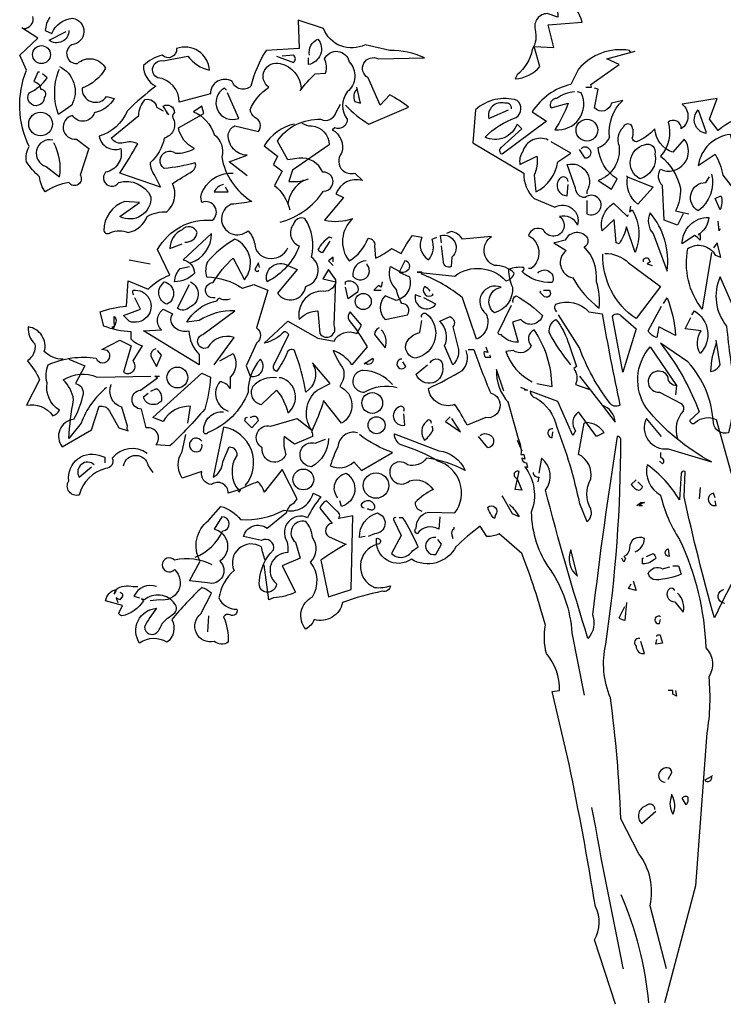
# Model space of a CAD drawing. Units: millimetres. Extents: x 223.6 to 238.9, y 154.4 to 164.4.
# Drawn here: x 224 to 226.2, y 158.3 to 161.4 of the extents above; entities that cross this region are included whole.
import ezdxf

# ---------------------------------------------------------------- set-up
doc = ezdxf.new("R2010")
doc.units = ezdxf.units.MM
doc.header["$LTSCALE"] = 0.005
doc.layers.add('OBJETOS', color=7, linetype='Continuous')

msp = doc.modelspace()

# ---------------------------------------------------------------- linework, layer by layer
at = {"layer": 'OBJETOS', "linetype": 'ByBlock'}
for points in [[(225.9195, 161.5153, -0.140045), (225.8866, 161.5601, 0.57489), (225.8179, 161.5422), (225.7731, 161.4884, 0.29335), (225.6954, 161.4705), (225.6984, 161.3988), (225.6655, 161.4107, 0.477875), (225.6267, 161.3599, -0.21463), (225.6177, 161.2972, -0.178345), (225.5699, 161.2165), (225.5639, 161.2045, 0.217789), (225.6416, 161.2434), (225.6237, 161.3061), (225.6864, 161.3031), (225.6685, 161.3748), (225.7761, 161.3838, 0.213028), (225.7253, 161.4495, -0.817993), (225.7641, 161.4705, 0.658905), (225.8418, 161.5302), (225.8776, 161.5272)], [(224.0908, 161.3988, 0.15036), (224.0759, 161.3569), (224.0968, 161.348, -0.28447), (224.1625, 161.3958, -0.892212), (224.1595, 161.3121, 0.789642), (224.1774, 161.2523, -0.497391), (224.2671, 161.2374, -0.176483), (224.1924, 161.1746, 0.748825), (224.2701, 161.1478), (224.294, 161.1418, -0.225281), (224.2312, 161.097, -0.647598), (224.1625, 161.088, 0.955292), (224.1745, 161.0133), (224.2133, 160.9834), (224.1864, 160.8997, -1), (224.1506, 160.8758, 0.125122), (224.0759, 160.846, -0.137939), (224.0579, 160.8938, -0.062256), (224.0161, 160.9416, -0.18132), (224.0251, 160.9894, -0.210037), (224.0161, 161.2314), (223.9952, 161.2792), (224.0519, 161.333), (224.0012, 161.3659)], [(224.0071, 161.3629, 0.475967), (224.037, 161.4017, 0.663971)], [(225.0261, 161.1209, 0.068298), (225.1008, 161.0611), (225.2263, 161.1149, 0.035156), (225.1665, 161.1537), (225.1366, 161.1209), (225.0978, 161.2075, -0.984375), (225.1306, 161.2673), (225.277, 161.2703, 0.108856), (225.1665, 161.2942), (225.0888, 161.3121, -0.448303), (224.9573, 161.3629), (224.8767, 161.3898), (224.8796, 161.3001), (224.7751, 161.2942, 0.080551), (224.7272, 161.1806, -0.524551), (224.6675, 161.1956, 0.59317), (224.5988, 161.1567), (224.5002, 161.1298, 0.390503), (224.4314, 161.2075, -0.868866), (224.4494, 161.2613), (224.527, 161.2762, 0.173203), (224.5958, 161.2314, 0.499069), (224.4912, 161.3001, -0.72995), (224.4464, 161.2792, 0.115616), (224.3866, 161.2464, 0.276978), (224.4255, 161.1806, 0.033035), (224.3358, 161.1029, -0.228363), (224.2462, 161.0223, 0.456192), (224.3149, 160.9834, -0.433426), (224.2671, 160.9087, 1.078903), (224.3089, 160.8758, -0.36409), (224.4105, 160.831, -0.580322), (224.3119, 160.7683), (224.3747, 160.8131), (224.3269, 160.8161, 0.321106), (224.2611, 160.7235, 0.566177), (224.282, 160.7175, -0.211075), (224.3388, 160.7175, 0.243835), (224.3986, 160.7683, -0.145935), (224.4613, 160.7832, 0.321701), (224.4792, 160.8729, -0.013153), (224.542, 160.9117, 0.333328), (224.551, 160.9386, -0.053406), (224.4523, 160.9207, -1.029831), (224.4882, 160.9685, 0.141342), (224.548, 160.9834, -0.23027), (224.4972, 161.0492), (224.5778, 161.094), (224.5719, 161.1179), (224.545, 161.0999, -0.215332), (224.6107, 161.0282, -0.302765), (224.6346, 160.9565, 0.214661), (224.7302, 160.8161, -0.032745), (224.6645, 160.8071, 1.185196), (224.7183, 160.7235, -0.115112), (224.7392, 160.6816, 0.379791), (224.781, 160.6368, 0.362045), (224.8438, 160.6697)], [(224.1506, 161.3569, -0.637756), (224.0878, 161.327), (224.1416, 161.3539)], [(224.9125, 161.2792, -0.350769), (224.9394, 161.33, -0.561172), (224.9095, 161.2493), (224.9095, 161.2703)], [(224.7153, 160.8968), (224.6585, 160.9416), (224.7153, 160.9625, -0.43013), (224.6555, 161.0282, -0.263626), (224.6765, 161.0551), (224.7512, 161.0372, 0.489075), (224.7392, 161.082, -0.178345), (224.7243, 161.1059, -0.14975), (224.784, 161.1776, -0.856918), (224.8199, 161.2523, -0.338852), (224.8856, 161.1746), (224.8826, 161.1657, -0.055374), (224.9304, 161.2195), (224.9633, 161.2225, 0.195877), (224.9603, 161.2673, -0.724503), (225.038, 161.2583, -0.43483), (225.032, 161.1627, 0.345184), (225.032, 161.076, -0.544022), (224.9932, 161.0492), (224.9842, 161.0432, -0.362045), (225.0141, 160.9685, 0.396576), (225.0171, 160.9147, 0.236053), (225.0559, 160.9057), (225.0798, 160.8818, 0.401123), (224.9962, 160.84), (225.0201, 160.828), (224.9603, 160.7563, 0.137604), (225.05, 160.7623, 0.396027), (225.038, 160.6278, 0.180374), (225.0978, 160.6995, -0.463791), (225.1187, 160.6756), (225.1217, 160.6368, 0.051575), (225.1725, 160.6667), (225.2023, 160.6517, -0.023788), (225.2382, 160.7085), (225.2681, 160.7025, 0.368179), (225.289, 160.6308, 0.264557), (225.301, 160.6966), (225.3159, 160.7025)], [(224.8079, 161.2762), (224.8617, 161.2553, 0.5), (224.8617, 161.2792), (224.8259, 161.2762)], [(225.9284, 161.2882), (225.9255, 161.2942, 0.262833), (225.7641, 161.2344), (225.7402, 161.1866, 0.194489), (225.6177, 161.0999), (225.6625, 161.0701), (225.5221, 160.9655, -0.535172), (225.5191, 160.9864), (225.5848, 161.0462), (225.5699, 161.0611, -0.445358), (225.4683, 161.0193, -0.112671), (225.5669, 161.082, 0.498764), (225.5699, 161.1358, 0.269211), (225.4384, 161.1059), (225.4294, 161.0013), (225.5908, 160.9057, 0.212448), (225.6237, 160.825), (225.6894, 160.7982, -0.669449), (225.7611, 160.7414, 0.362045), (225.7043, 160.7683, -1.319412), (225.6535, 160.7264, 0.480621), (225.6057, 160.7085, -0.538818), (225.6147, 160.6039), (225.6057, 160.6039)], [(224.1207, 161.2434, -0.432632), (224.1595, 161.1209), (224.1177, 161.091, -0.173904), (224.1177, 161.2284), (224.1207, 161.2344)], [(224.0579, 161.2254), (224.0519, 161.2254), (224.04, 161.1956, -0.38205), (224.0609, 161.1717, -0.618027), (224.0729, 161.1448, -1.341293), (224.0251, 161.1597, 0.132751), (224.0818, 161.2075), (224.0669, 161.2195)], [(224.6496, 161.1687), (224.6436, 161.1746, 0.940445), (224.6884, 161.079), (224.6525, 161.1597)], [(225.0619, 161.1717, 0.292984), (225.0559, 161.1328), (225.0739, 161.1268), (225.0619, 161.1776)], [(225.7521, 161.1627, 0.162277), (225.6954, 161.1418, 0.463791), (225.6745, 161.1179), (225.6774, 161.1119), (225.7312, 161.1268, -0.058853), (225.6894, 161.0432, 0.588898), (225.7731, 161.1597), (225.7611, 161.1627)], [(226.0958, 160.7772), (226.0778, 160.7414), (226.036, 160.7563), (226.03, 160.8669, -0.355026), (226.0241, 160.9177, 0.788391), (226.0988, 161.0133), (226.0629, 160.9715, -0.312881), (226.0061, 161.0462, -0.116058), (225.9464, 161.0043, -0.265564), (225.9344, 161.0163, 0.226822), (225.9314, 161.0581, 0.49527), (225.9045, 161.0492, 0.295303), (225.8926, 160.9924, -0.346893), (225.8269, 160.8818), (225.8687, 160.8549), (225.8866, 160.8878, -0.244461), (225.8269, 160.9864, 0.215332), (225.8627, 161.0193, -0.236053), (225.9045, 161.1358), (225.8687, 161.1268, -0.59729), (225.8149, 161.1119), (225.8269, 161.1717), (225.8149, 161.1746)], [(224.4613, 161.0999), (224.4613, 161.094), (224.4673, 161.091, -0.051575), (224.4494, 161.1179, -0.580322), (224.4852, 161.097, 0.442368), (224.4822, 161.076, -0.445358), (224.4523, 161.0163, -0.177689), (224.4075, 160.9386, 0.15036), (224.4225, 160.8968), (224.4404, 160.8609), (224.3119, 160.9057, 0.019806), (224.3687, 160.9984, 0.195877), (224.3239, 161.0013, -0.32045), (224.285, 161.0163), (224.3717, 161.088, -0.171616), (224.3926, 161.1388, -0.427887), (224.4284, 161.1149), (224.4494, 161.1029)], [(224.8199, 160.7503, 0.179703), (224.9573, 160.849, 1.048752), (224.9543, 160.9087, 0.319077), (224.8796, 160.9535), (224.8438, 160.9476), (224.8109, 161.0073, -0.261322), (224.9484, 161.076, 0.45993), (224.9962, 161.097), (225.0111, 161.1239)], [(225.5519, 161.1089, 0.541687), (225.531, 161.1268, 0.576218), (225.4802, 161.079), (225.543, 161.1059)], [(226.4304, 160.8788, -0.149368), (226.4573, 160.9356, 0.589905), (226.3916, 160.9864), (226.3856, 161.0043, 0.490158), (226.3199, 160.9655, -1.060547), (226.296, 161.0193, 0.776093), (226.3169, 161.091, 0.142365), (226.2063, 161.0402), (226.1794, 161.076), (226.2033, 161.1418), (226.0928, 161.1239, -0.50354), (226.0898, 161.0462, 0.628937), (226.048, 161.0671, -0.265564), (226.0241, 160.9595, -0.169571), (226.0868, 160.8579, -0.119873), (226.0719, 160.7862), (226.1137, 160.7772)], [(226.1675, 161.0372), (226.1675, 161.0312, -0.602081), (226.1436, 161.1059), (226.1675, 161.0372)], [(224.8647, 161.0611, 0.203552), (224.7691, 160.9924), (224.8109, 160.9595), (224.799, 160.9326), (224.8259, 160.9117), (224.8019, 160.8669, -0.169113), (224.8498, 160.7892)], [(224.8886, 161.0641, 0.15036), (224.9185, 161.0551, -0.384125), (224.9753, 160.9954), (224.8587, 160.9147), (224.8468, 160.8788, 0.045349), (224.8946, 160.8818), (224.9095, 160.8878)], [(226.3049, 160.8041), (226.3527, 160.7444, -0.204086), (226.3079, 160.7414), (226.3049, 160.6936, -0.226822), (226.2601, 160.7862), (226.2601, 160.7982, 0.749039), (226.299, 160.8968, -0.077942), (226.2452, 161.0282, 0.34404), (226.1436, 160.9296), (226.1974, 160.9655, -0.080353), (226.2213, 160.8997), (226.287, 160.8161)], [(224.0998, 161.0103, 0.975662), (224.0788, 160.9266), (224.1207, 160.8938, 0.17128), (224.1027, 161.0013)], [(225.6685, 161.0103, 0.456619), (225.5878, 160.9744, 0.205246), (225.5788, 160.9326), (225.6326, 160.9595, -0.146759), (225.6237, 160.8997), (225.6296, 160.846, 0.245285), (225.6984, 160.9416), (225.7402, 160.9685), (225.6774, 161.0043)], [(225.9733, 160.9954, -0.630219), (226.0061, 160.9655, -0.40654), (225.9583, 160.8878, -0.689621), (225.9733, 160.9954)], [(225.7731, 160.9834, -0.5), (225.797, 160.9834, -0.582718), (225.791, 160.9535), (225.785, 160.9535), (225.7671, 160.9804)], [(225.791, 160.8191), (225.791, 160.7772, 1.877945), (225.785, 160.828, -0.4142), (225.7551, 160.8579), (225.7282, 160.9326, -0.674286), (225.791, 160.849), (225.791, 160.84)], [(224.1326, 160.3171, -0.206955), (224.0729, 160.341, 0.457672), (224.0221, 160.4187, 0.243301), (224.043, 160.3649, -0.282349), (224.0191, 160.3111, -0.081024), (224.0579, 160.2513), (224.0161, 160.1707, -0.303375), (224.0998, 160.1378, 0.224854), (224.1207, 160.1557, -0.311218), (224.0818, 160.2424, -0.155243), (224.0848, 160.2992, -0.142853), (224.2372, 160.3201, 1.280762), (224.2731, 160.344), (224.2551, 160.347), (224.3119, 160.3768), (224.3478, 160.3589), (224.3239, 160.2752, 0.904984), (224.3537, 160.3111), (224.3836, 160.3589, -0.135742), (224.3478, 160.3798), (224.3478, 160.4037, -0.08728), (224.2611, 160.4217), (224.2492, 160.4665, -0.068298), (224.3328, 160.4844), (224.3388, 160.5651), (224.4016, 160.5382, -0.111496), (224.4703, 160.583), (224.4314, 160.6637, -0.299683), (224.6047, 160.7563, 0.876053), (224.5719, 160.8131, -0.268112), (224.5778, 160.8549, -0.290573), (224.6705, 160.9057)], [(226.1854, 160.9027, -0.297256), (226.1436, 160.7862, -0.782791), (226.1675, 160.8758), (226.1794, 160.8938)], [(224.6406, 160.8699, 0.25296), (224.6107, 160.846), (224.6555, 160.846), (224.6466, 160.8609)], [(224.8916, 160.8848), (224.8946, 160.8818, 0.247803), (224.8438, 160.8071)], [(225.7312, 160.8788, 0.741867), (225.7043, 160.8878, 0.6409), (225.7282, 160.834), (225.7312, 160.8699)], [(225.9195, 160.8938), (226.0002, 160.8609), (225.9523, 160.8071, -0.284134), (225.9195, 160.8938), (225.9165, 160.8968), (225.9195, 160.8938)], [(225.9284, 160.8011), (225.9255, 160.7832), (225.9344, 160.7892, -0.242218), (225.9434, 160.6547), (225.9165, 160.7354, -0.092926), (225.8926, 160.6816), (225.8836, 160.6846), (225.8776, 160.7593), (225.8388, 160.7235, -0.309006), (225.8747, 160.8101), (225.9195, 160.7683), (225.9225, 160.7743)], [(226.2123, 160.7892), (226.1974, 160.825), (226.2153, 160.834, -0.195877), (226.2123, 160.7892)], [(225.9912, 160.7802, 0.305054), (226.0002, 160.7145), (226.045, 160.595, 0.208984), (225.9912, 160.7802)], [(224.8438, 160.6129), (224.8737, 160.6009), (224.8109, 160.5262, 0.693726), (224.9006, 160.5472, 0.640244), (224.9185, 160.6398, 0.209961), (224.8976, 160.7623, 0.4142), (224.8617, 160.7444, 0.502121), (224.8796, 160.6756, -0.199463), (224.778, 160.5621, -0.690872), (224.8438, 160.6129)], [(226.1496, 160.7145), (226.1436, 160.7115), (226.1496, 160.7115), (226.1496, 160.6936, 0.099014), (226.1316, 160.7085), (226.0928, 160.6816, -0.428558), (226.1765, 160.7653, -0.211655), (226.1496, 160.7145)], [(224.5181, 160.6876, 0.403595), (224.5569, 160.7175, 0.566177), (224.5091, 160.7264, 0.2939), (224.4703, 160.6667), (224.5091, 160.6816)], [(224.536, 160.6219, 0.335266), (224.6018, 160.7145), (224.5121, 160.6308, -0.380188), (224.548, 160.589, -0.218826), (224.4852, 160.5621, -0.173203), (224.5031, 160.6039), (224.533, 160.6099)], [(225.6356, 160.589, -0.923187), (225.6804, 160.5591, -0.205933), (225.5848, 160.595, 0.618027), (225.5908, 160.6069, 0.123093), (225.543, 160.6009, 0.111496), (225.5549, 160.5442, -0.361099), (225.4982, 160.4635, -0.656662), (225.5191, 160.5442, 0.887543), (225.4713, 160.4605, -0.427811), (225.4414, 160.3798), (225.3966, 160.5113, 0.077148), (225.2681, 160.586), (225.2681, 160.592), (225.2531, 160.592), (225.3727, 160.58, -0.386002), (225.534, 160.5651, 0.310577), (225.5609, 160.589, 0.21463), (225.4982, 160.6129, -0.608597), (225.4892, 160.7055), (225.3966, 160.6966, 0.236053), (225.3607, 160.7205), (225.3458, 160.7145)], [(225.6894, 160.6846), (225.6864, 160.6846), (225.7253, 160.6607, 0.643906), (225.7462, 160.5741, 0.101837), (225.8298, 160.4784, 0.105927), (225.8209, 160.5621, 0.22554), (225.782, 160.6727, 0.4142), (225.794, 160.6995, 0.580322), (225.7223, 160.6936), (225.6894, 160.6846)], [(224.6137, 160.5113, -1.144211), (224.6077, 160.5591, -0.070038), (224.6705, 160.6368), (224.7063, 160.5681, 0.501633), (224.6765, 160.6966, 0.085571), (224.5898, 160.6248, 0.186783), (224.5868, 160.577, -0.14386), (224.7004, 160.5412), (224.7362, 160.5531), (224.781, 160.5352), (224.7452, 160.4157, -0.506302), (224.7452, 160.3679), (224.7123, 160.2962), (224.7243, 160.2633, 0.762985), (224.7571, 160.3171, 0.185364), (224.7183, 160.2125, -0.20929), (224.5898, 160.084, -1), (224.5778, 160.09, -0.463791), (224.6406, 160.1497)], [(224.9842, 160.6995), (224.9753, 160.7025, 0.132751), (224.9394, 160.6637, 0.236053), (224.9543, 160.6547), (224.9782, 160.6906)], [(225.3308, 160.6846), (225.3278, 160.7085, -0.775711), (225.3637, 160.6398), (225.3607, 160.6099, -0.566177), (225.3368, 160.6248), (225.3308, 160.6756)], [(226.1854, 160.6547), (226.1555, 160.4754, -0.216599), (226.1107, 160.6667, -0.447189), (226.1974, 160.6458), (226.2153, 160.6398), (226.2033, 160.6846), (226.1914, 160.6697)], [(225.8478, 160.6517, -0.195694), (225.9225, 160.6219), (226.0241, 160.5472), (225.9464, 160.4456, -0.258652), (225.8418, 160.6488)], [(224.7541, 160.6069), (224.7512, 160.6219), (224.7392, 160.6009, 0.4142), (224.7512, 160.595), (224.7512, 160.598)], [(225.0918, 160.6278, 0.437042), (225.05, 160.58, 1.073196), (225.0948, 160.6159), (225.0948, 160.6189)], [(225.1964, 160.595, 0.323349), (225.2233, 160.598, 0.697281), (225.2143, 160.6278), (225.1964, 160.592), (225.2292, 160.577, -0.421158), (225.1874, 160.5023), (225.1516, 160.5173, 0.400543), (225.1516, 160.4426), (225.2233, 160.4575, 0.60791), (225.2053, 160.4934, -0.092926), (225.1874, 160.5382, -0.257919), (225.1665, 160.6009), (225.1695, 160.6099), (225.1964, 160.595)], [(225.9703, 160.6248), (225.9703, 160.6338, -0.236053), (225.9852, 160.6368), (225.9912, 160.6248), (225.9822, 160.6189), (225.9972, 160.6129)], [(224.9573, 160.5741), (224.9543, 160.5711), (224.9962, 160.5621, -0.422256), (224.9484, 160.5322, 0.445663), (224.8796, 160.4426, -0.209656), (224.9394, 160.4695), (224.9454, 160.3978, 0.945984), (224.9902, 160.4246), (224.9962, 160.5681), (224.9723, 160.6009), (224.9573, 160.5741)], [(224.4523, 160.5621, -0.701004), (224.4613, 160.4904, -0.468369), (224.4404, 160.5472), (224.4523, 160.5621)], [(224.536, 160.5621, -0.632828), (224.533, 160.4814, -0.388977), (224.4942, 160.4784), (224.533, 160.5531)], [(225.0261, 160.5531), (225.0261, 160.5621, -0.669312), (225.0649, 160.5292), (225.035, 160.5083), (225.0261, 160.5442)], [(226.3229, 160.3559), (226.3946, 160.3768), (226.3587, 160.4904, -0.618027), (226.3946, 160.4336), (226.3288, 160.4157), (226.296, 160.2992), (226.2721, 160.2902, -0.048447), (226.29, 160.4007), (226.2123, 160.577, 0.283707), (226.2332, 160.4217, 0.030441), (226.2631, 160.2155, -0.369919), (226.299, 160.1229), (226.3767, 160.1258, -0.550293), (226.3677, 160.3051), (226.3348, 160.344)], [(224.3567, 160.5203, -0.236053), (224.3537, 160.5352, -1.2724), (224.3418, 160.4366), (224.3239, 160.4545), (224.3776, 160.4754), (224.3597, 160.5113)], [(225.295, 160.5322, 0.099014), (225.277, 160.5472, 0.895035), (225.3039, 160.5203), (225.301, 160.5233)], [(225.6535, 160.5352), (225.6715, 160.5352, -0.236053), (225.6745, 160.5203, -0.4142), (225.6565, 160.5143), (225.6416, 160.5292), (225.6446, 160.5322)], [(224.6107, 160.2992), (224.6735, 160.3858, 0.345856), (224.5898, 160.3529, -1.086792), (224.5749, 160.3948), (224.6765, 160.4695, 0.147873), (224.5629, 160.4396), (224.5241, 160.4336, -0.205246), (224.6107, 160.4993, 0.343094), (224.6257, 160.5113, 0.248367), (224.6615, 160.5083)], [(225.2651, 160.5143), (225.2472, 160.5203, 0.784103), (225.3129, 160.4904), (225.2741, 160.5113)], [(225.5579, 160.4964, -0.4142), (225.5669, 160.5173, -0.068741), (225.6506, 160.4545, -0.613083), (225.5818, 160.4426), (225.5549, 160.4336), (225.5729, 160.3709, -0.248093), (225.5191, 160.3948, -0.618027), (225.5101, 160.4007), (225.5519, 160.4874)], [(225.6954, 160.4665, -0.369919), (225.6924, 160.4904, -0.322647), (225.797, 160.4665), (225.8388, 160.4605, 0.00798), (225.8956, 160.1707, -0.4142), (225.8627, 160.1796, -0.077515), (225.7671, 160.3529), (225.7014, 160.4575)], [(226.033, 160.4934), (226.045, 160.5113, -0.071396), (226.0719, 160.3918), (226.0181, 160.4187), (226.0121, 160.3858, -0.236053), (225.9852, 160.4067), (226.027, 160.4844)], [(224.3866, 160.4067), (224.4434, 160.4097, -0.451447), (224.4494, 160.4754), (224.4792, 160.4605, 0.461777), (224.4882, 160.4157, 0.236053), (224.53, 160.4067, 0.176865), (224.5629, 160.332), (224.5629, 160.2992), (224.3866, 160.4067)], [(224.9245, 160.2992, -0.38205), (224.9006, 160.2125, 0.053894), (224.8647, 160.344, 0.566177), (224.8408, 160.335, -0.062256), (224.8079, 160.2782, -0.535172), (224.8019, 160.3021), (224.8468, 160.3948, 0.236053), (224.8318, 160.4037, -0.164429), (224.7691, 160.3679), (224.8438, 160.4366), (224.9394, 160.3828), (224.9902, 160.3739, -0.400864), (225.0619, 160.3978), (225.0769, 160.4246), (225.041, 160.4665, 0.343094), (225.038, 160.4396, -0.040558), (225.0948, 160.3559), (225.047, 160.2992, 0.162277), (224.9872, 160.344, 0.038391), (225.0201, 160.2842, -0.212204), (225.0081, 160.2304, -0.615097), (225.0141, 160.1139), (224.9573, 160.1856, -0.03656), (224.9185, 160.087, -0.236053), (224.9215, 160.0721), (224.8647, 160.0482), (224.8318, 160.0721, 0.109772), (224.8378, 160.0153, -0.906464), (224.7631, 160.0362, -0.872879), (224.79, 160.1049), (224.8737, 160.1288), (224.9185, 160.093, -0.380005), (224.9364, 160.2185), (224.9782, 160.2394), (224.9215, 160.3051)], [(226.1227, 160.4575), (226.1316, 160.4695, -0.480316), (226.1496, 160.335, -0.290115), (226.1525, 160.4067), (226.1018, 160.4127), (226.1197, 160.4486)], [(224.297, 160.4276), (224.291, 160.4127), (224.288, 160.4187, 0.618027), (224.294, 160.4306), (224.294, 160.4515, -0.369919), (224.297, 160.4276)], [(225.2681, 160.4486, -0.780762), (225.283, 160.4605, -0.63501), (225.2472, 160.3201, -0.403961), (225.2173, 160.3619, -0.290024), (225.2621, 160.4007), (225.2681, 160.4396)], [(225.3667, 160.2992), (225.3398, 160.3589, 0.335037), (225.3249, 160.4366), (225.3577, 160.4515, -0.5), (225.3667, 160.4187), (225.3846, 160.347, -0.220596), (225.3667, 160.2992)], [(225.7402, 160.2992, -0.047333), (225.6715, 160.4007, -0.291199), (225.6924, 160.4426, -0.104111), (225.7342, 160.3619), (225.7581, 160.2932), (225.7492, 160.2872, -0.257767), (225.7551, 160.2364), (225.797, 160.2215), (225.791, 160.2244)], [(225.9045, 160.2752), (225.8717, 160.4515, -0.561981), (225.8986, 160.4545), (225.9464, 160.4127), (225.9045, 160.2752)], [(225.1336, 160.4157, 0.355026), (225.1187, 160.3948), (225.1516, 160.3529, 0.313034), (225.1396, 160.4097)], [(225.6326, 160.2394), (225.6804, 160.2304, 0.145935), (225.6237, 160.4097, 0.523941), (225.6147, 160.3589, -0.45993), (225.5579, 160.344), (225.534, 160.341, 0.199142), (225.6177, 160.2454)], [(226.2004, 160.3679, 0.077118), (226.1824, 160.2782, 0.267303), (226.2123, 160.2992), (226.2004, 160.3768)], [(224.4255, 160.3499, 0.38205), (224.4105, 160.326), (224.4284, 160.2932), (224.4434, 160.329), (224.4314, 160.344)], [(225.4145, 160.347), (225.4324, 160.347, 0.014771), (225.4862, 160.2095, -0.94693), (225.4713, 160.1318), (225.4115, 160.1079, 0.033691), (225.3727, 160.1737, -0.489075), (225.289, 160.2244, 0.024368), (225.3966, 160.2812, 0.28447), (225.4085, 160.344)], [(225.4713, 160.3559), (225.4772, 160.338), (225.4653, 160.341, 0.162277), (225.4683, 160.3231), (225.4862, 160.3231), (225.4832, 160.329)], [(226.027, 160.0721), (225.9792, 160.1288, 0.598862), (226.048, 160.0332), (226.1854, 159.9914, -0.099014), (225.9792, 160.1617, -0.340195), (225.9912, 160.3559), (226.0749, 160.2334), (226.0719, 160.2035)], [(226.03, 160.3589, -0.076447), (226.1466, 160.1497), (226.1167, 160.1229, 0.704712), (226.1346, 160.1169, -0.30159), (226.2004, 160.1258), (226.2601, 159.9107, 0.21463), (226.296, 159.8958), (226.2482, 160.1258), (226.2392, 160.084, -0.445358), (226.1914, 160.1139, 0.17659), (226.1107, 160.3081), (226.0241, 160.3679), (226.03, 160.3589)], [(224.1506, 160.3171), (224.2014, 160.2962), (224.1715, 160.2394, -0.4142), (224.1954, 160.2065, -0.077194), (224.1655, 160.1258, 0.59314), (224.1296, 160.0392), (224.2223, 160.093), (224.2462, 160.1677, -0.333328), (224.279, 160.1527), (224.3089, 160.099), (224.3388, 160.09, -0.236053), (224.3358, 160.1049), (224.3179, 160.1647, -0.442368), (224.285, 160.2364)], [(224.6286, 160.3111), (224.6705, 160.335, -0.359619), (224.6615, 160.2603), (224.6615, 160.2244, 0.236053), (224.6286, 160.2454, 0.533035), (224.6555, 160.1527)], [(225.0888, 160.3051), (225.0858, 160.3021), (225.1127, 160.3201, -0.854492), (225.0888, 160.3051)], [(225.2053, 160.3171, 1.704361), (225.2173, 160.2932), (225.2083, 160.3081)], [(225.295, 160.3051, -0.909286), (225.3338, 160.2932, -0.934128), (225.2502, 160.2693), (225.286, 160.2992)], [(225.1755, 160.2364, 0.204559), (225.0828, 160.2812, 1.007538), (225.0858, 160.2125, -0.199997), (225.1904, 160.2274)], [(225.528, 160.2155), (225.5041, 160.2842, 0.203735), (225.543, 160.1796), (225.54, 160.1826), (225.5729, 160.0661, -0.146759), (225.5818, 160.0153), (225.5908, 160.0153), (225.5938, 160.0003), (225.5848, 160.0033, 0.4142), (225.5998, 159.9884), (225.6027, 159.9735), (225.5938, 159.9764, -0.265564), (225.6147, 159.833, 0.153046), (225.6745, 159.6507, -0.133911), (225.7432, 159.4505), (225.782, 159.2533)], [(226.0749, 160.2334, -0.449051), (226.048, 160.2603, 1.901016), (226.0211, 160.2125), (226.0898, 160.1766, -0.302765), (226.0958, 160.1527, 0.271484), (226.0778, 160.0661)], [(224.2701, 160.2274, 0.137131), (224.1894, 160.1139), (224.1506, 160.0661, -0.032974), (224.1655, 160.1886, 0.170273), (224.1326, 160.2513, -0.248367), (224.2402, 160.2603), (224.4105, 160.2633)], [(224.527, 160.1139), (224.536, 160.1677, 0.282669), (224.4494, 160.1199), (224.4165, 160.1318), (224.5719, 160.2723), (224.5988, 160.2603, -0.057053), (224.5808, 160.1587, -0.026291), (224.4703, 160.0422), (224.4255, 160.0452, 0.738571), (224.3956, 160.099), (224.3806, 160.1587, -0.953979), (224.3776, 160.2185), (224.4314, 160.2573), (224.4225, 160.2633), (224.4374, 160.2633)], [(224.8079, 160.2573, 0.261322), (224.7332, 160.2304, 0.537704), (224.7601, 160.1737), (224.8079, 160.2185, -0.134644), (224.8438, 160.1468, 0.615494), (224.8229, 160.2573), (224.8169, 160.2573)], [(225.7671, 160.2633), (225.8388, 160.1707), (225.8806, 160.1169, 0.315536), (225.8388, 160.1707)], [(224.4105, 160.2155), (224.4284, 160.2244, -0.282349), (224.4434, 160.1856, -0.636856), (224.3866, 160.1976), (224.4016, 160.2095)], [(225.788, 160.1169, -0.262878), (225.8448, 160.084), (225.8209, 160.0721), (225.7641, 160.1497, 0.441696), (225.7551, 160.09, 0.062256), (225.7462, 160.075), (225.6984, 160.1826), (225.6117, 160.2155, 0.4142), (225.6296, 160.1946, -0.20488), (225.6954, 160.1019, -0.042053), (225.7671, 159.8599), (225.791, 159.8031, 0.350769), (225.8029, 159.842, -0.250916), (225.8029, 159.9376, 0.347351), (225.7641, 160.0153), (225.782, 160.1139), (225.788, 160.1169)], [(225.2113, 160.1527, 0.535172), (225.2023, 160.1677, 1), (225.2143, 160.1079), (225.2113, 160.1438)], [(224.7153, 160.1318, 0.333328), (224.7063, 160.1229), (224.7302, 160.099), (224.7512, 160.1229, 0.630219), (224.7272, 160.1318), (224.7243, 160.1318)], [(225.298, 160.1139, 0.926025), (225.283, 160.1199, 0.396576), (225.277, 160.0601, 0.099014), (225.3039, 160.093), (225.301, 160.1049)], [(224.7093, 159.9167, 0.578384), (224.6406, 160.1019), (224.6077, 159.9436, 0.269913), (224.6376, 159.9914), (224.6585, 160.0392, -0.455139), (224.6824, 160.0123, 0.328934), (224.6884, 159.9017)], [(225.6834, 160.096, 0.632828), (225.6685, 160.078, 0.4142), (225.6804, 160.0691), (225.6834, 160.087)], [(224.551, 159.6896, 0.193268), (224.6376, 159.7733, 1), (224.6346, 159.8181), (224.6107, 159.7792, -0.647644), (224.6286, 159.6776, -0.795288), (224.5898, 159.6089), (224.533, 159.6149), (224.5659, 159.6776, -0.37175), (224.5928, 159.8061), (224.6316, 159.8509, -0.154297), (224.6944, 159.8091, 0.143036), (224.8318, 159.839, 0.416412), (224.9245, 159.8928), (224.9484, 159.8808, 0.064804), (224.9065, 159.8151, 0.7435), (224.8408, 159.7404, -0.07106), (224.8438, 159.7045, 0.711472), (224.8079, 159.6059, -1.156403), (224.7541, 159.6149, -0.187744), (224.799, 159.7135, 0.647598), (224.7601, 159.7434), (224.7033, 159.7553, -0.524124), (224.778, 159.7822), (224.8408, 159.833, -0.219635), (224.8647, 159.8629), (224.8737, 159.8748), (224.8259, 159.9675), (224.7691, 159.8958, 0.158417), (224.7482, 159.9286, 0.01886), (224.6914, 159.9047), (224.6555, 159.8928, 0.622437), (224.6018, 159.9197, -0.457672), (224.5719, 159.9615), (224.5091, 159.9406, -0.285706), (224.5091, 160.0243), (224.5211, 160.078)], [(224.5719, 160.0571, 2.427765), (224.5659, 160.0272, 0.302765), (224.5719, 160.0482)], [(224.9723, 160.0661, -0.276978), (224.9185, 159.9764, -1.112411), (224.9304, 160.0511), (224.9633, 160.0631)], [(225.0649, 160.084, 0.462555), (225.0021, 160.0392, 0.034729), (224.9782, 159.9794, 0.307983), (225.0529, 159.9914), (225.0769, 159.9645), (225.1755, 160.0213, -0.078186), (225.0709, 160.078)], [(225.3249, 159.8181), (225.3219, 159.7792, 0.383194), (225.2531, 159.7643, -0.566177), (225.2502, 159.7822, -0.347336), (225.289, 159.833), (225.3727, 159.83, 0.522125), (225.3189, 159.9944, 0.062256), (225.2023, 160.0452, -0.259125), (225.1814, 160.081), (225.3219, 160.0272, -0.262924), (225.4055, 159.9645, 0.097885), (225.283, 160.0033, -0.315216), (225.2233, 159.9824, 0.4142), (225.1725, 159.9794, 0.882782), (225.2292, 159.9316, -0.333328), (225.3039, 159.9047, 0.076187), (225.2472, 159.8629, 0.369919), (225.2681, 159.836)], [(225.4533, 160.075, -0.343094), (225.4802, 160.078, -0.795502), (225.4772, 160.0362), (225.4474, 160.0721)], [(226.0429, 158.3875), (225.9912, 158.587, 0.219635), (225.9553, 158.7513), (225.8986, 158.8619, 0.021927), (225.8657, 159.2444, -0.158203), (225.8508, 159.4147, 0.03566), (225.8986, 160.0631, 0.4142), (225.8866, 160.0721, 0.009659), (225.8089, 159.5073, -0.276978), (225.794, 159.4326, -0.010941), (225.6595, 159.9017, 0.406937), (225.6476, 160.0033), (225.6386, 159.9555)], [(224.3986, 160.0183, 0.401978), (224.288, 160.0033, -0.535172), (224.2671, 159.9705, 0.285706), (224.1834, 159.8868, -0.700424), (224.1506, 159.9316, -0.60141), (224.2551, 160.0093), (224.2641, 160.0063), (224.2641, 159.9884)], [(224.3239, 159.9794, -0.849075), (224.4016, 159.9794), (224.4165, 159.9585)], [(226.0241, 160.0213), (226.0241, 160.0063, -0.566177), (226.03, 159.9854), (226.0211, 159.9944)], [(224.2312, 159.9824, 0.873947), (224.1834, 159.9436), (224.2223, 159.9764)], [(226.2272, 159.5432), (226.2183, 159.5462), (226.1944, 159.4984, -0.014694), (226.0988, 159.8808), (226.1018, 159.9615, 0.4142), (226.0898, 159.9555), (226.0838, 159.8719, 0.101822), (225.9822, 159.9824, 0.33992), (226.0241, 159.8868, 0.085938), (226.0838, 159.7464, -0.100525), (226.1675, 159.4027, -0.35463), (226.1765, 159.3101, -0.067169), (226.1705, 159.1338), (226.1346, 158.6497), (226.0368, 158.28)], [(225.0021, 159.8778, -0.563461), (225.029, 159.9555, -0.649872), (225.0141, 159.8509), (225.0081, 159.8689)], [(225.5699, 159.9376), (225.5848, 159.9017), (225.5639, 159.9047), (225.5759, 159.9615, 1), (225.5669, 159.9406), (225.5699, 159.9376)], [(225.6207, 159.9585, 0.45993), (225.6386, 159.9436), (225.6356, 159.9286)], [(225.9464, 159.9346), (225.9314, 159.9197, 0.162277), (225.9553, 159.9017, 0.265564), (225.9673, 159.9137), (225.9523, 159.9286)], [(225.546, 159.8569, -0.089432), (225.5759, 159.8181), (225.5549, 159.827), (225.5251, 159.8808), (225.5221, 159.8838)], [(226.1974, 159.8778), (226.1914, 159.8928, 1.044418), (226.2004, 159.8539), (226.1974, 159.8689)], [(225.0261, 159.7314), (225.029, 159.7314, 0.023788), (224.9484, 159.6806), (224.9723, 159.5641), (225.044, 159.588), (225.05, 159.8211), (225.0051, 159.8121, 0.45993), (224.9992, 159.836), (224.9663, 159.8689, 0.219635), (224.9454, 159.845), (224.9842, 159.7972, 0.677032), (224.9723, 159.7553), (225.0261, 159.7314)], [(225.0858, 159.845, -0.4142), (225.0769, 159.8569, -0.868622), (225.1187, 159.845, -0.489075), (225.1008, 159.842), (225.0948, 159.842)], [(225.4982, 159.8121, -0.135742), (225.4772, 159.848, -0.947861), (225.5012, 159.8241), (225.4982, 159.8121)], [(225.0888, 159.7553), (225.0709, 159.7523, -0.352295), (225.1276, 159.83, -0.860382), (225.1187, 159.7643), (225.0978, 159.7553)], [(225.1874, 159.8151, 0.618027), (225.1784, 159.8091), (225.2023, 159.7583), (225.1725, 159.7015, 0.492645), (225.2382, 159.7105), (225.2561, 159.7225, 0.039658), (225.2083, 159.8151), (225.1964, 159.8151)], [(225.8812, 158.2749), (225.8149, 158.4794, 0.257843), (225.8179, 158.584, 0.011612), (225.7342, 159.0352), (225.6804, 159.2653), (225.7043, 159.2683, 0.190186), (225.6625, 159.3848, -0.102509), (225.6595, 159.4744, 0.027542), (225.5848, 159.7015), (225.5131, 159.7643, -0.128769), (225.4743, 159.7553), (225.4533, 159.7882, 0.037994), (225.3757, 159.7225, -0.432571), (225.2352, 159.6836, -0.653381), (225.1247, 159.7493, -1.198212), (225.1276, 159.7314, 0.717178), (225.1187, 159.594, 0.099014), (225.1695, 159.5999, -0.439896), (225.1426, 159.582, 0.044022), (225.0171, 159.5462, -0.432632), (224.9274, 159.4924, -0.169403), (224.9006, 159.4625, -0.48349), (224.9215, 159.5641, 0.322495), (224.9155, 159.6746, 0.382629), (224.9215, 159.7523, 0.171616), (224.9006, 159.8031, 0.801453), (224.8677, 159.7374), (224.8826, 159.6866), (224.8259, 159.6627), (224.8677, 159.579, -0.092056), (224.799, 159.5611), (224.784, 159.5551), (224.7691, 159.6657)], [(225.3697, 159.7852), (225.3697, 159.7792, 0.4142), (225.3637, 159.7613), (225.3667, 159.7493)], [(225.3129, 159.7523, 1.222214), (225.3129, 159.6986), (225.3308, 159.7314), (225.3189, 159.7464)], [(225.9434, 159.7075, 0.310577), (225.9733, 159.7493, 0.566177), (225.9255, 159.7195, -0.312363), (225.9075, 159.6926), (225.9135, 159.6866), (225.9075, 159.6746), (225.9016, 159.6866)], [(224.7721, 159.6806, -0.038391), (224.7601, 159.7225, 0.746384), (224.6735, 159.6478, 0.174225), (224.6257, 159.5611, 0.297256), (224.6824, 159.5252, -0.690201), (224.6615, 159.5073, 0.4142), (224.6406, 159.5013, -0.101105), (224.6555, 159.4207, -0.329758), (224.6107, 159.4237, -0.819794), (224.5689, 159.5103), (224.6018, 159.576, 0.090164), (224.5719, 159.594, 0.033295), (224.4763, 159.4924, -0.376038), (224.4613, 159.4207, 0.309357), (224.3747, 159.4177, -0.577087), (224.4284, 159.5282, 0.060913), (224.3896, 159.4685, 0.595963), (224.4284, 159.4505, 0.090164), (224.4464, 159.4804, -0.069427), (224.4822, 159.5103, 0.449051), (224.4852, 159.5432, 0.431824), (224.3896, 159.5551), (224.3806, 159.5581), (224.3866, 159.5521, -0.206619), (224.3179, 159.5043, -0.333328), (224.3089, 159.5133), (224.3209, 159.5372), (224.2671, 159.5521, -0.309357), (224.3, 159.588, -0.236053), (224.3537, 159.597), (224.3687, 159.597)], [(226.051, 159.6926, -0.867294), (226.048, 159.7165), (226.051, 159.6926)], [(226.3079, 159.7195), (226.2183, 159.5462, -0.704712), (226.2243, 159.588, -0.204086)], [(224.6047, 159.6657, 0.172379), (224.4852, 159.6806, 2.599991), (224.4852, 159.6507, -0.757538), (224.4374, 159.5551), (224.4075, 159.5521)], [(225.7402, 159.7135, 0.337173), (225.7611, 159.6298), (225.7402, 159.7135)], [(225.9792, 159.6926), (226.0002, 159.7015, -0.236053), (226.0091, 159.6866, -0.199295), (225.9673, 159.6687), (225.9673, 159.6866), (225.9703, 159.6866)], [(226.0629, 159.6627), (226.0808, 159.6627), (226.0898, 159.6358, -0.078461), (226.0091, 159.6179, -0.336868), (225.9852, 159.6388, -0.442368), (226.03, 159.6537), (226.0539, 159.6597)], [(224.4284, 159.597, 0.386597), (224.3567, 159.5671), (224.3747, 159.5611)], [(226.0689, 159.585, 0.4142), (226.0539, 159.591, 0.749268), (226.0689, 159.5492), (226.0958, 159.5163, 0.276978), (226.0778, 159.576)], [(224.3119, 159.579, -0.4142), (224.3209, 159.5671), (224.3119, 159.5551), (224.3, 159.5611), (224.3059, 159.5462)], [(225.9165, 159.5462), (225.9105, 159.4894, -0.133911), (225.8926, 159.4984), (225.9105, 159.5342)], [(226.0241, 159.5013, 1.580185), (226.0211, 159.4804), (226.0241, 159.4924)], [(226.0121, 159.4386, -1), (226.0241, 159.4386), (226.03, 159.4177), (226.0091, 159.4147), (226.0121, 159.4296)], [(225.9583, 159.4326, 0.804886), (225.9464, 159.4087, 0.455139), (225.9733, 159.3848), (225.9613, 159.4237)], [(226.048, 158.9874), (226.0599, 159.0083, 0.4142), (226.045, 159.0233, 0.475433), (226.0181, 158.9934, 0.355026), (226.039, 158.9784)], [(226.1854, 158.9964), (226.1645, 158.9844, 0.831802), (226.1854, 158.9964), (226.1884, 158.9993), (226.1854, 158.9964)], [(226.0599, 158.9366, 0.222214), (226.0599, 158.8828), (226.0629, 158.8768, 0.249405), (226.0599, 158.9366), (226.0599, 158.9396)], [(226.0061, 158.8918, 0.680847), (225.9792, 158.9037, 0.580322), (225.9643, 158.847), (226.0091, 158.8858)], [(226.1047, 158.9067), (226.0928, 158.9276, -0.489075), (226.1107, 158.9306), (226.1107, 158.9157), (226.1047, 158.9067)], [(225.8059, 158.8978, 0.005661), (225.9045, 158.3898, -0.001337), (225.9059, 158.3875, -0.001337)], [(225.8986, 158.6229, -0.078001), (225.9857, 158.28, -0.054089)]]:
    msp.add_lwpolyline(points, format="xyb", dxfattribs=at)
for points in [[(225.788, 161.1776), (225.8059, 161.1776), (225.8029, 161.1866), (225.8926, 161.2493), (225.8537, 161.2673), (225.9434, 161.2912)], [(226.2123, 160.7294), (226.2093, 160.7235), (226.2063, 160.7533)], [(224.3418, 160.6308), (224.4075, 160.6189)], [(224.9872, 160.6248), (224.9872, 160.6398), (224.9723, 160.6278), (224.9872, 160.6129)], [(225.1426, 160.5621), (225.1396, 160.5442), (225.1306, 160.5501), (225.1157, 160.5352), (225.1396, 160.5352)], [(224.9245, 160.2992), (224.9304, 160.2962), (224.9304, 160.2932)], [(225.5938, 160.2215), (225.5818, 160.2274)], [(225.5938, 160.2215), (225.6027, 160.2185), (225.5938, 160.2185), (225.5938, 160.2215)], [(225.3577, 160.1348), (225.3428, 160.1199), (225.3906, 160.087), (225.3637, 160.1288)], [(225.5699, 160.0601), (225.5848, 160.0272)], [(224.6944, 159.9047), (224.6884, 159.8958), (224.6854, 159.9017)], [(226.1496, 159.9107), (226.1466, 159.8748)], [(225.9613, 159.8629), (225.9733, 159.8629), (225.9494, 159.8539), (225.9613, 159.8629)], [(225.9613, 159.8629), (225.9613, 159.8569), (225.9553, 159.8539), (225.9673, 159.8539)], [(225.9374, 159.6149), (225.9464, 159.585), (225.9225, 159.591), (225.9314, 159.6059)], [(224.297, 159.585), (224.294, 159.5731), (224.3, 159.582), (224.297, 159.585)], [(224.5928, 159.5043), (224.5898, 159.4535)], [(226.0719, 159.2683), (226.0749, 159.2503), (226.0629, 159.2563), (226.0629, 159.2683), (226.048, 159.2683)]]:
    msp.add_lwpolyline(points, dxfattribs=at)
for centre, radius in [((224.0639, 161.2807), 0.0284), ((224.0609, 161.0611), 0.0374), ((225.791, 161.0417), 0.0344), ((225.0828, 160.4993), 0.0254), ((224.4942, 160.2588), 0.0329), ((225.1112, 160.1781), 0.0329), ((225.1247, 160.1079), 0.0269), ((224.8931, 159.9361), 0.0329), ((225.1232, 159.9167), 0.0403)]:
    msp.add_circle(centre, radius, dxfattribs=at)

doc.saveas('drawing.dxf')
